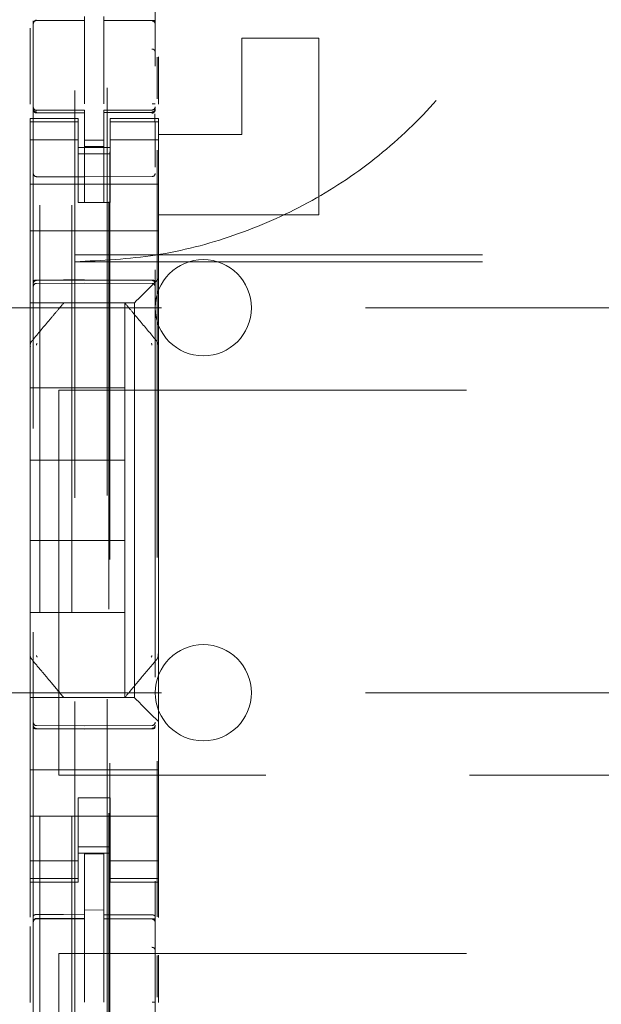
# Model space of a CAD drawing. Units: millimetres. Extents: x 11 to 205, y 5 to 292.
# Drawn here: x 75 to 77, y 126 to 129 of the extents above; entities that cross this region are included whole.
import ezdxf

# ---------------------------------------------------------------- set-up
doc = ezdxf.new("R2010")
doc.units = ezdxf.units.MM
doc.linetypes.add('HIDDEN', pattern=[1.905, 1.27, -0.635])

msp = doc.modelspace()

# ---------------------------------------------------------------- linework, layer by layer
at = {"color": 7, "linetype": 'HIDDEN', "lineweight": 18}
for p, q in [((75.2281, 212.3821), (75.2281, 107.3821)), ((75.3281, 212.3821), (75.3281, 107.3821)), ((75.4381, 187.9821), (75.4381, 107.3821)), ((75.3381, 142.2546), (75.3381, 107.3821)), ((75.2081, 134.851), (75.2081, 111.8505)), ((75.5881, 111.8502), (75.5881, 134.8513)), ((75.4431, 134.2871), (75.4431, 112.9971)), ((75.4468, 116.0278), (75.4468, 131.2564)), ((75.3681, 129.1503), (75.3681, 129.1375)), ((75.4281, 129.1501), (75.4281, 129.1371)), ((75.2181, 129.1388), (75.2181, 129.138)), ((75.2181, 129.138), (75.3681, 129.1382)), ((75.2181, 129.1375), (75.3681, 129.1375)), ((75.3681, 129.0496), (75.3681, 129.1375)), ((75.5607, 129.1376), (75.4281, 129.1383)), ((75.4281, 129.0493), (75.4281, 129.1371)), ((75.4281, 129.1371), (75.5782, 129.1363)), ((75.5864, 129.1374), (75.5607, 129.1376)), ((75.5782, 129.1367), (75.5782, 129.1371)), ((75.5881, 129.039), (75.5881, 129.1269)), ((75.1981, 128.8765), (75.1981, 129.1133)), ((75.8581, 128.7821), (75.8581, 129.0821)), ((76.0981, 129.0821), (75.8581, 129.0821)), ((76.0981, 129.0821), (76.0981, 128.5321)), ((75.3681, 128.8773), (75.3681, 129.0496)), ((75.4281, 129.0496), (75.4281, 128.8773)), ((75.5981, 128.877), (75.5981, 129.0246)), ((75.5945, 129.0227), (75.5945, 128.8936)), ((75.4281, 128.9497), (75.4281, 128.8773)), ((75.2078, 128.8614), (75.2086, 128.8575)), ((75.2081, 128.8607), (75.2081, 128.8622)), ((75.2081, 128.8607), (75.2081, 128.8607)), ((75.218, 128.85), (75.2181, 128.8521)), ((75.3681, 128.8575), (75.2181, 128.8575)), ((75.3681, 128.8499), (75.2181, 128.8507)), ((75.2181, 128.8507), (75.3681, 128.8499)), ((75.3681, 128.8575), (75.3681, 128.8499)), ((75.3681, 128.5699), (75.3681, 128.8499)), ((75.5782, 128.8585), (75.4281, 128.8578)), ((75.4281, 128.8578), (75.4281, 128.8502)), ((75.5782, 128.8511), (75.4281, 128.8503)), ((75.4281, 128.5703), (75.4281, 128.8502)), ((75.5881, 128.8626), (75.5881, 128.8611)), ((75.1981, 128.8321), (75.1981, 128.8214)), ((75.3481, 128.8321), (75.1981, 128.8321)), ((75.3481, 128.8214), (75.1981, 128.8214)), ((75.1981, 128.7961), (75.1981, 128.8214)), ((75.2081, 128.68), (75.2081, 128.8207)), ((75.3481, 128.8214), (75.3481, 128.8321)), ((75.3481, 128.7961), (75.3481, 128.8214)), ((75.4481, 128.8321), (75.4481, 128.8214)), ((75.5981, 128.8321), (75.4481, 128.8321)), ((75.4481, 128.8214), (75.5981, 128.8214)), ((75.4481, 128.7961), (75.4481, 128.8214)), ((75.5881, 128.821), (75.5881, 128.68)), ((75.5981, 128.8214), (75.5981, 128.8321)), ((75.5981, 128.7961), (75.5981, 128.8214)), ((75.1981, 128.7961), (75.1981, 128.6966)), ((75.3481, 128.6966), (75.3481, 128.7961)), ((75.4481, 128.7961), (75.4481, 128.6966)), ((75.5881, 128.7499), (75.5881, 128.7818)), ((75.5981, 128.6966), (75.5981, 128.7961)), ((75.5981, 128.7821), (75.8581, 128.7821)), ((75.3481, 128.7657), (75.1981, 128.7657)), ((75.4281, 128.7646), (75.3681, 128.7642)), ((75.4481, 128.7657), (75.5981, 128.7657)), ((75.4481, 128.7421), (75.3481, 128.7421)), ((75.3481, 128.7221), (75.4481, 128.7221)), ((75.4281, 128.7452), (75.3681, 128.7449)), ((75.5945, 128.7336), (75.5945, 126.3434)), ((75.1981, 128.6966), (75.1981, 128.5953)), ((75.3481, 128.5953), (75.3481, 128.6966)), ((75.4481, 128.5953), (75.4481, 128.6966)), ((75.5981, 128.6966), (75.5981, 128.5953)), ((75.5981, 128.6271), (75.1981, 128.6271)), ((75.3681, 128.6499), (75.2181, 128.6507)), ((75.5782, 128.651), (75.3681, 128.6499)), ((75.1981, 128.5953), (75.1981, 128.5387)), ((75.3481, 128.5953), (75.3481, 128.5697)), ((75.4481, 128.5697), (75.4481, 128.5953)), ((75.5981, 128.5387), (75.5981, 128.5953)), ((75.3481, 128.5697), (75.4481, 128.5697)), ((75.4281, 128.5703), (75.3681, 128.5699)), ((75.1981, 128.5387), (75.1981, 128.4821)), ((75.5981, 128.5387), (75.5981, 128.4821)), ((76.0981, 128.5321), (75.5981, 128.5321)), ((75.5981, 128.4821), (75.1981, 128.4821)), ((75.1981, 128.3653), (75.1981, 128.4821)), ((75.5981, 128.3653), (75.5981, 128.4821)), ((75.3381, 128.4075), (96.8381, 128.4075)), ((75.3381, 128.3856), (96.8381, 128.3856)), ((75.1981, 128.3653), (75.1981, 128.3087)), ((75.5981, 128.3321), (75.5981, 128.3653)), ((75.2181, 128.3271), (75.3681, 128.3279)), ((75.2181, 128.3182), (75.3681, 128.3189)), ((75.3681, 128.3279), (75.5782, 128.3268)), ((75.3681, 128.3189), (75.5782, 128.3179)), ((75.5981, 128.1212), (75.5981, 128.3321)), ((75.1981, 128.3087), (75.1981, 128.2806)), ((75.5747, 128.3087), (75.5466, 128.2806)), ((75.1981, 128.2806), (75.1981, 128.2571)), ((75.5231, 128.2571), (75.1981, 128.2571)), ((75.1981, 128.1213), (75.1981, 128.2571)), ((75.4505, 128.2571), (75.3458, 128.2571)), ((75.4931, 128.2571), (75.4931, 127.9921)), ((75.5231, 127.0271), (75.5231, 128.2571)), ((74.3381, 128.2421), (97.8381, 128.2421)), ((75.2052, 128.1405), (75.2052, 128.1405)), ((75.1981, 128.1213), (75.1981, 128.0265)), ((75.5981, 128.0265), (75.5981, 128.1212)), ((75.1981, 128.0265), (75.1981, 127.2577)), ((75.5981, 127.2577), (75.5981, 128.0265)), ((75.1981, 127.9921), (75.4931, 127.9921)), ((75.2881, 126.7856), (75.2881, 127.9856)), ((75.2881, 127.9856), (96.8881, 127.9856)), ((75.4931, 127.7671), (75.4931, 127.9921)), ((75.1981, 127.7671), (75.4931, 127.7671)), ((75.4931, 127.7671), (75.4931, 127.5171)), ((75.1981, 127.5171), (75.4931, 127.5171)), ((75.4931, 127.2921), (75.4931, 127.5171)), ((75.1981, 127.2921), (75.4931, 127.2921)), ((75.4931, 127.2921), (75.4931, 127.0271)), ((75.1981, 127.2577), (75.1981, 127.1631)), ((75.5981, 127.163), (75.5981, 127.2577)), ((75.1981, 127.0271), (75.1981, 127.1631)), ((75.5981, 126.9521), (75.5981, 127.163)), ((74.3381, 127.0421), (80.7898, 127.0421)), ((75.1981, 127.0271), (75.5231, 127.0271)), ((75.1981, 127.0271), (75.1981, 127.0037)), ((75.1981, 127.0037), (75.1981, 126.9756)), ((75.4505, 127.0271), (75.3458, 127.0271)), ((75.5466, 127.0037), (75.5747, 126.9756)), ((75.1981, 126.9756), (75.1981, 126.919)), ((75.3681, 126.9389), (75.2181, 126.9397)), ((75.5782, 126.94), (75.3681, 126.9389)), ((75.5981, 126.919), (75.5981, 126.9521)), ((75.1981, 126.8021), (75.1981, 126.919)), ((75.2181, 126.9308), (75.3681, 126.93)), ((75.3681, 126.93), (75.5782, 126.9311)), ((75.5981, 126.8021), (75.5981, 126.919)), ((75.5981, 126.8021), (75.1981, 126.8021)), ((75.1981, 126.7456), (75.1981, 126.8021)), ((96.8881, 126.7856), (75.2881, 126.7856)), ((75.5981, 126.7456), (75.5981, 126.8021)), ((75.1981, 126.7456), (75.1981, 126.689)), ((75.5981, 126.689), (75.5981, 126.7456)), ((75.4481, 126.7146), (75.3481, 126.7146)), ((75.3481, 126.7146), (75.3481, 126.689)), ((75.4481, 126.689), (75.4481, 126.7146)), ((75.1981, 126.689), (75.1981, 126.5876)), ((75.3481, 126.5876), (75.3481, 126.689)), ((75.4481, 126.5876), (75.4481, 126.689)), ((75.5981, 126.689), (75.5981, 126.5876)), ((75.5981, 126.6571), (75.1981, 126.6571)), ((75.1981, 126.5876), (75.1981, 126.4881)), ((75.3481, 126.4881), (75.3481, 126.5876)), ((75.4481, 126.5876), (75.4481, 126.4881)), ((75.5981, 126.4881), (75.5981, 126.5876)), ((75.3481, 126.5621), (75.4481, 126.5621)), ((75.4481, 126.5421), (75.3481, 126.5421)), ((75.4281, 126.5396), (75.3681, 126.54)), ((75.3681, 126.3503), (75.3681, 126.54)), ((75.4281, 126.3501), (75.4281, 126.5396)), ((75.3481, 126.5186), (75.1981, 126.5186)), ((75.4481, 126.5186), (75.5981, 126.5186)), ((75.1981, 126.4629), (75.1981, 126.4881)), ((75.3481, 126.4629), (75.3481, 126.4881)), ((75.4481, 126.4629), (75.4481, 126.4881)), ((75.5981, 126.4629), (75.5981, 126.4881)), ((75.3481, 126.4629), (75.1981, 126.4629)), ((75.1981, 126.4629), (75.1981, 126.4521)), ((75.1981, 126.3424), (75.1981, 126.4521)), ((75.1981, 126.4521), (75.3481, 126.4521)), ((75.3481, 126.4521), (75.3481, 126.4629)), ((75.4481, 126.4629), (75.5981, 126.4629)), ((75.4481, 126.4629), (75.4481, 126.4521)), ((75.4481, 126.4521), (75.5981, 126.4521)), ((75.5981, 126.4521), (75.5981, 126.4629)), ((75.5981, 126.3412), (75.5981, 126.4521)), ((75.4281, 126.3646), (75.3681, 126.365)), ((75.2181, 126.3388), (75.2181, 126.338)), ((75.2181, 126.338), (75.3681, 126.3382)), ((75.2181, 126.3375), (75.3681, 126.3375)), ((75.3681, 126.3503), (75.3681, 126.3375)), ((75.3681, 126.2496), (75.3681, 126.3375)), ((75.4281, 126.3501), (75.4281, 126.3371)), ((75.5607, 126.3376), (75.4281, 126.3383)), ((75.4281, 126.2493), (75.4281, 126.3371)), ((75.4281, 126.3371), (75.5782, 126.3363)), ((75.5864, 126.3374), (75.5607, 126.3376)), ((75.5782, 126.3367), (75.5782, 126.3371)), ((75.5881, 126.239), (75.5881, 126.3269)), ((75.1981, 126.0765), (75.1981, 126.3133)), ((75.3681, 126.0773), (75.3681, 126.2496)), ((75.4281, 126.2496), (75.4281, 126.0773)), ((75.2881, 125.9396), (75.2881, 126.2296)), ((75.2881, 126.2296), (96.8881, 126.2296)), ((75.5945, 126.2227), (75.5945, 126.0936)), ((75.5981, 126.077), (75.5981, 126.2246)), ((75.4281, 126.1497), (75.4281, 126.0773))]:
    msp.add_line(p, q, dxfattribs=at)
at = {"color": 7, "linetype": 'HIDDEN', "lineweight": 18, "flags": 128}
for points in [[(75.2181, 128.8497), (75.3021, 128.8498), (75.3681, 128.8499)], [(75.2181, 128.3286), (75.3021, 128.3288), (75.3681, 128.329)], [(75.3681, 128.329), (75.4857, 128.3286), (75.5782, 128.3284)], [(75.5747, 128.3087), (75.5818, 128.3158), (75.5897, 128.3237), (75.5981, 128.3321)], [(75.5231, 128.2571), (75.5247, 128.2587), (75.5292, 128.2632), (75.5366, 128.2706), (75.5466, 128.2806)], [(75.5466, 127.0037), (75.5366, 127.0137), (75.5292, 127.021), (75.5247, 127.0256), (75.5231, 127.0271)], [(75.5981, 126.9521), (75.5897, 126.9606), (75.5818, 126.9684), (75.5747, 126.9756)], [(75.2181, 126.9293), (75.3021, 126.9291), (75.3681, 126.9289)], [(75.3681, 126.9289), (75.4857, 126.9293), (75.5782, 126.9295)], [(75.2181, 126.3508), (75.3021, 126.3505), (75.3681, 126.3503)], [(75.4281, 126.3501), (75.5122, 126.3499), (75.5782, 126.3497)]]:
    msp.add_lwpolyline(points, dxfattribs=at)
at = {"color": 7, "linetype": 'HIDDEN', "lineweight": 18}
for centre, radius, start, end in [((75.2181, 129.1274), 0.01, 90, 180), ((75.5781, 129.1263), 0.01, 0, 89.7), ((75.2181, 128.8674), 0.01, 180, 270), ((75.5781, 128.8685), 0.01, 270.3, 0), ((75.2181, 128.6607), 0.01, 180, 269.6997), ((75.5781, 128.661), 0.01, 270.3003, 0), ((75.7381, 128.2421), 0.15, 0, 180), ((75.2181, 128.3082), 0.01, 90.3, 180), ((75.5781, 128.3078), 0.01, 0.0019, 89.7), ((75.7381, 128.2421), 0.15, 180, 0), ((75.7381, 127.0421), 0.15, 0, 180), ((75.7381, 127.0421), 0.15, 180, 0), ((75.2181, 126.9497), 0.01, 180, 269.7), ((75.5781, 126.95), 0.01, 270.3, 359.9981), ((75.2181, 126.3274), 0.01, 90, 180), ((75.5781, 126.3263), 0.01, 0, 89.7)]:
    msp.add_arc(centre, radius, start, end, dxfattribs=at)
for points, knots in [([(75.3381, 128.3856), (75.4222, 128.3897), (75.5904, 128.3979), (75.8357, 128.4617), (76.0666, 128.5629), (76.2771, 128.7012), (76.4601, 128.8733), (76.6118, 129.0731), (76.7271, 129.2961), (76.8049, 129.5354), (76.8415, 129.7851), (76.8377, 130.0382), (76.7916, 130.2872), (76.7058, 130.5253), (76.5808, 130.7446), (76.4219, 130.9395), (76.2319, 131.1036), (76.0176, 131.2342), (75.7838, 131.3259), (75.5546, 131.3774), (75.4045, 131.3831), (75.3381, 131.3856)], [0, 0, 0, 0, 0.053308, 0.106614, 0.159931, 0.213247, 0.2664, 0.319554, 0.372581, 0.425609, 0.478828, 0.53205, 0.585484, 0.63892, 0.692263, 0.745606, 0.798689, 0.851772, 0.90483, 0.957888, 1, 1, 1, 1]), ([(75.2081, 129.1277), (75.2083, 129.1289), (75.2086, 129.1315), (75.2109, 129.1348), (75.2142, 129.1371), (75.2168, 129.1374), (75.2181, 129.1375)], [0, 0, 0, 0, 0.2498612, 0.5002171, 0.750108, 1, 1, 1, 1]), ([(75.2082, 129.128), (75.2083, 129.1294), (75.2086, 129.1321), (75.2108, 129.1355), (75.2141, 129.138), (75.2168, 129.1385), (75.2181, 129.1388)], [0, 0, 0, 0, 0.250361, 0.500017, 0.749998, 1, 1, 1, 1]), ([(75.5881, 129.1271), (75.588, 129.1284), (75.5877, 129.131), (75.5854, 129.1343), (75.5821, 129.1366), (75.5795, 129.1369), (75.5782, 129.1371)], [0, 0, 0, 0, 0.250446, 0.500122, 0.750105, 1, 1, 1, 1]), ([(75.5881, 129.1269), (75.588, 129.1282), (75.5877, 129.1307), (75.5854, 129.134), (75.5821, 129.1363), (75.5795, 129.1366), (75.5782, 129.1367)], [0, 0, 0, 0, 0.24978, 0.500093, 0.749977, 1, 1, 1, 1]), ([(75.5881, 129.039), (75.588, 129.0402), (75.5876, 129.0428), (75.5853, 129.0459), (75.582, 129.0481), (75.5794, 129.0484), (75.5781, 129.0486)], [0, 0, 0, 0, 0.2498559, 0.5001772, 0.7499584, 1, 1, 1, 1]), ([(75.5881, 128.8773), (75.5881, 128.8773), (75.5881, 128.8773), (75.5877, 128.8773), (75.5868, 128.8773), (75.5856, 128.8773), (75.584, 128.8773), (75.5822, 128.8773), (75.5802, 128.8773), (75.5788, 128.8773), (75.5782, 128.8773)], [0, 0, 0, 0, 0.124783, 0.249825, 0.374966, 0.499901, 0.624915, 0.749939, 0.874929, 1, 1, 1, 1]), ([(75.2081, 128.8622), (75.2083, 128.8609), (75.2086, 128.8584), (75.2109, 128.8552), (75.2142, 128.8529), (75.2168, 128.8527), (75.2181, 128.8525)], [0, 0, 0, 0, 0.250289, 0.499841, 0.750162, 1, 1, 1, 1]), ([(75.2081, 128.8566), (75.2081, 128.8566), (75.2082, 128.8556), (75.2087, 128.854), (75.2105, 128.852), (75.2127, 128.8507), (75.2153, 128.8499), (75.2171, 128.8497), (75.2181, 128.8497), (75.2181, 128.8497)], [0, 0, 0, 0, 0.012111, 0.287486, 0.496817, 0.675156, 0.835994, 0.997422, 1, 1, 1, 1]), ([(75.2082, 128.8607), (75.2083, 128.8594), (75.2086, 128.8567), (75.2108, 128.8533), (75.2141, 128.8508), (75.2167, 128.8503), (75.218, 128.85)], [0, 0, 0, 0, 0.250134, 0.500264, 0.749882, 1, 1, 1, 1]), ([(75.4281, 128.8502), (75.4561, 128.8503), (75.5062, 128.8505), (75.5562, 128.8507), (75.5782, 128.8507)], [0, 0, 0, 0, 0.560011, 1, 1, 1, 1]), ([(75.5852, 128.8515), (75.5847, 128.851), (75.5837, 128.8502), (75.5819, 128.8494), (75.58, 128.8489), (75.5787, 128.8488), (75.5781, 128.8488)], [0, 0, 0, 0, 0.262573, 0.519738, 0.767108, 1, 1, 1, 1]), ([(75.5881, 128.8576), (75.5881, 128.8576), (75.5881, 128.8567), (75.5876, 128.8551), (75.5858, 128.8531), (75.5836, 128.8518), (75.5811, 128.8509), (75.5792, 128.8507), (75.5782, 128.8507), (75.5782, 128.8507)], [0, 0, 0, 0, 0.011749, 0.284866, 0.495163, 0.674106, 0.835129, 0.996558, 1, 1, 1, 1]), ([(75.5881, 128.8626), (75.588, 128.8613), (75.5877, 128.8587), (75.5855, 128.8553), (75.5822, 128.8529), (75.5796, 128.8524), (75.5783, 128.8522)], [0, 0, 0, 0, 0.250045, 0.499921, 0.750032, 1, 1, 1, 1]), ([(75.5874, 128.8207), (75.5874, 128.8231), (75.5874, 128.8279), (75.5874, 128.8349), (75.5874, 128.8414), (75.5874, 128.845), (75.5874, 128.8467)], [0, 0, 0, 0, 0.250065, 0.500026, 0.750175, 1, 1, 1, 1]), ([(75.2181, 128.3286), (75.217, 128.3285), (75.215, 128.3284), (75.2122, 128.3277), (75.2099, 128.3266), (75.2085, 128.3253), (75.2081, 128.3244), (75.2081, 128.3239), (75.2081, 128.3239)], [0, 0, 0, 0, 0.189653, 0.378977, 0.576901, 0.794574, 0.985686, 1, 1, 1, 1]), ([(75.2081, 128.3171), (75.2081, 128.3172), (75.2082, 128.3184), (75.2086, 128.3208), (75.2105, 128.3239), (75.2133, 128.3261), (75.216, 128.327), (75.2176, 128.3271), (75.2181, 128.3271)], [0, 0, 0, 0, 0.017065, 0.244065, 0.471592, 0.694653, 0.908016, 1, 1, 1, 1]), ([(75.5782, 128.3284), (75.5792, 128.3283), (75.5813, 128.3282), (75.5841, 128.3275), (75.5864, 128.3265), (75.5878, 128.3252), (75.5881, 128.3242), (75.5881, 128.3238), (75.5881, 128.3237)], [0, 0, 0, 0, 0.1898908, 0.379433, 0.5774187, 0.7948052, 0.9856829, 1, 1, 1, 1]), ([(75.5881, 128.3168), (75.5881, 128.3169), (75.5881, 128.3181), (75.5876, 128.3205), (75.5858, 128.3236), (75.583, 128.3258), (75.5803, 128.3267), (75.5787, 128.3268), (75.5782, 128.3268)], [0, 0, 0, 0, 0.01706, 0.244074, 0.471484, 0.694523, 0.907652, 1, 1, 1, 1]), ([(75.3031, 128.2571), (75.2969, 128.2497), (75.2835, 128.2338), (75.2507, 128.1947), (75.2235, 128.1623), (75.2052, 128.1405)], [0, 0, 0, 0, 0.221705, 0.474438, 1, 1, 1, 1]), ([(75.4931, 128.2571), (75.4927, 128.2571), (75.4912, 128.2571), (75.4807, 128.2571), (75.4699, 128.2571), (75.4631, 128.2571), (75.4581, 128.2571), (75.4547, 128.2571), (75.4519, 128.2571), (75.4509, 128.2571), (75.4505, 128.2571)], [0, 0, 0, 0, 0.12218, 0.475522, 0.679, 0.807395, 0.885573, 0.9641, 0.986038, 1, 1, 1, 1]), ([(75.5911, 128.1405), (75.5731, 128.1619), (75.5462, 128.1939), (75.5133, 128.2332), (75.4996, 128.2495), (75.4931, 128.2571)], [0, 0, 0, 0, 0.5148428, 0.772111, 1, 1, 1, 1]), ([(75.2053, 128.1404), (75.2041, 128.1391), (75.2017, 128.1366), (75.1995, 128.1317), (75.1984, 128.1266), (75.1988, 128.1231), (75.199, 128.1214)], [0, 0, 0, 0, 0.250115, 0.499628, 0.750086, 1, 1, 1, 1]), ([(75.5981, 128.1212), (75.5982, 128.1227), (75.5984, 128.1261), (75.597, 128.1314), (75.5943, 128.1363), (75.5917, 128.1388), (75.5906, 128.1398)], [0, 0, 0, 0, 0.2056192, 0.4902764, 0.7787315, 1, 1, 1, 1]), ([(75.2205, 128.1311), (75.2198, 128.1303), (75.2189, 128.1291), (75.2182, 128.1271), (75.2182, 128.1261), (75.2181, 128.1256)], [0, 0, 0, 0, 0.501764, 0.752747, 1, 1, 1, 1]), ([(75.5781, 128.1256), (75.5781, 128.1261), (75.578, 128.1271), (75.5774, 128.129), (75.5765, 128.1302), (75.5758, 128.131)], [0, 0, 0, 0, 0.245934, 0.497351, 1, 1, 1, 1]), ([(75.1982, 127.1631), (75.1981, 127.1613), (75.198, 127.1578), (75.1994, 127.1527), (75.2019, 127.1481), (75.2045, 127.1456), (75.2057, 127.1444)], [0, 0, 0, 0, 0.250056, 0.499971, 0.750204, 1, 1, 1, 1]), ([(75.2181, 127.1587), (75.2182, 127.1582), (75.2182, 127.1572), (75.2189, 127.1552), (75.2198, 127.154), (75.2205, 127.1532)], [0, 0, 0, 0, 0.245934, 0.497351, 1, 1, 1, 1]), ([(75.5758, 127.1532), (75.5764, 127.154), (75.5774, 127.1552), (75.578, 127.1572), (75.5781, 127.1582), (75.5781, 127.1587)], [0, 0, 0, 0, 0.503498, 0.754557, 1, 1, 1, 1]), ([(75.591, 127.1439), (75.5922, 127.1452), (75.5946, 127.1477), (75.5968, 127.1525), (75.5979, 127.1577), (75.5975, 127.1612), (75.5973, 127.1629)], [0, 0, 0, 0, 0.249797, 0.499945, 0.749965, 1, 1, 1, 1]), ([(75.2052, 127.1438), (75.2155, 127.1314), (75.235, 127.1083), (75.2695, 127.0672), (75.2902, 127.0425), (75.3031, 127.0271)], [0, 0, 0, 0, 0.300417, 0.563496, 1, 1, 1, 1]), ([(75.4931, 127.0271), (75.5002, 127.0356), (75.5151, 127.0533), (75.5484, 127.0929), (75.5745, 127.124), (75.5911, 127.1438)], [0, 0, 0, 0, 0.250108, 0.523629, 1, 1, 1, 1]), ([(75.3031, 127.0271), (75.3035, 127.0271), (75.3051, 127.0271), (75.3156, 127.0271), (75.3263, 127.0271), (75.3332, 127.0271), (75.3381, 127.0271), (75.3416, 127.0271), (75.3444, 127.0271), (75.3454, 127.0271), (75.3458, 127.0271)], [0, 0, 0, 0, 0.122174, 0.475516, 0.678963, 0.80733, 0.885504, 0.964028, 0.985932, 1, 1, 1, 1]), ([(75.2081, 126.9408), (75.2081, 126.9407), (75.2082, 126.9395), (75.2086, 126.937), (75.2105, 126.934), (75.2133, 126.9318), (75.216, 126.9309), (75.2176, 126.9308), (75.2181, 126.9308)], [0, 0, 0, 0, 0.017065, 0.244065, 0.471592, 0.694653, 0.908016, 1, 1, 1, 1]), ([(75.5881, 126.9411), (75.5881, 126.9403), (75.588, 126.9388), (75.5871, 126.9364), (75.5857, 126.9343), (75.5838, 126.9327), (75.5814, 126.9314), (75.5795, 126.9312), (75.5782, 126.9311)], [0, 0, 0, 0, 0.156608, 0.291938, 0.499718, 0.633469, 0.761427, 1, 1, 1, 1]), ([(75.2081, 126.934), (75.2081, 126.934), (75.2081, 126.9336), (75.2084, 126.9327), (75.2097, 126.9314), (75.2119, 126.9303), (75.2146, 126.9296), (75.2168, 126.9294), (75.2179, 126.9293), (75.2181, 126.9293)], [0, 0, 0, 0, 0.014309, 0.181959, 0.401435, 0.601361, 0.787753, 0.97256, 1, 1, 1, 1]), ([(75.5881, 126.9342), (75.5881, 126.9341), (75.5881, 126.9337), (75.5878, 126.9328), (75.5866, 126.9316), (75.5844, 126.9305), (75.5817, 126.9297), (75.5795, 126.9295), (75.5783, 126.9295), (75.5782, 126.9295)], [0, 0, 0, 0, 0.014311, 0.181353, 0.400529, 0.60075, 0.78734, 0.97219, 1, 1, 1, 1]), ([(75.2181, 126.3508), (75.2171, 126.3507), (75.2151, 126.3506), (75.2123, 126.3498), (75.2101, 126.3487), (75.2085, 126.3472), (75.2082, 126.3461), (75.2081, 126.3455), (75.2081, 126.3455)], [0, 0, 0, 0, 0.183354, 0.3666, 0.559018, 0.773932, 0.986569, 1, 1, 1, 1]), ([(75.2081, 126.3277), (75.2083, 126.3289), (75.2086, 126.3315), (75.2109, 126.3348), (75.2142, 126.3371), (75.2168, 126.3374), (75.2181, 126.3375)], [0, 0, 0, 0, 0.2498612, 0.5002171, 0.750108, 1, 1, 1, 1]), ([(75.2082, 126.328), (75.2083, 126.3294), (75.2086, 126.3321), (75.2108, 126.3355), (75.2141, 126.338), (75.2168, 126.3385), (75.2181, 126.3388)], [0, 0, 0, 0, 0.250361, 0.500017, 0.749998, 1, 1, 1, 1]), ([(75.5782, 126.3497), (75.5792, 126.3496), (75.5813, 126.3495), (75.584, 126.3487), (75.5863, 126.3476), (75.5877, 126.3461), (75.5881, 126.3449), (75.5881, 126.3444), (75.5881, 126.3444)], [0, 0, 0, 0, 0.184061, 0.367638, 0.561028, 0.776989, 0.986863, 1, 1, 1, 1]), ([(75.5881, 126.3271), (75.588, 126.3284), (75.5877, 126.331), (75.5854, 126.3343), (75.5821, 126.3366), (75.5795, 126.3369), (75.5782, 126.3371)], [0, 0, 0, 0, 0.250446, 0.500122, 0.750105, 1, 1, 1, 1]), ([(75.5881, 126.3269), (75.588, 126.3282), (75.5877, 126.3307), (75.5854, 126.334), (75.5821, 126.3363), (75.5795, 126.3366), (75.5782, 126.3367)], [0, 0, 0, 0, 0.24978, 0.500093, 0.749977, 1, 1, 1, 1]), ([(75.5881, 126.239), (75.588, 126.2402), (75.5876, 126.2428), (75.5853, 126.2459), (75.582, 126.2481), (75.5794, 126.2484), (75.5781, 126.2486)], [0, 0, 0, 0, 0.2498559, 0.5001772, 0.7499584, 1, 1, 1, 1]), ([(75.5881, 126.0773), (75.5881, 126.0773), (75.5881, 126.0773), (75.5877, 126.0773), (75.5868, 126.0773), (75.5856, 126.0773), (75.584, 126.0773), (75.5822, 126.0773), (75.5802, 126.0773), (75.5788, 126.0773), (75.5782, 126.0773)], [0, 0, 0, 0, 0.124783, 0.249825, 0.374966, 0.499901, 0.624915, 0.749939, 0.874929, 1, 1, 1, 1])]:
    msp.add_open_spline(points, degree=3, knots=knots, dxfattribs=at)

doc.saveas('drawing.dxf')
